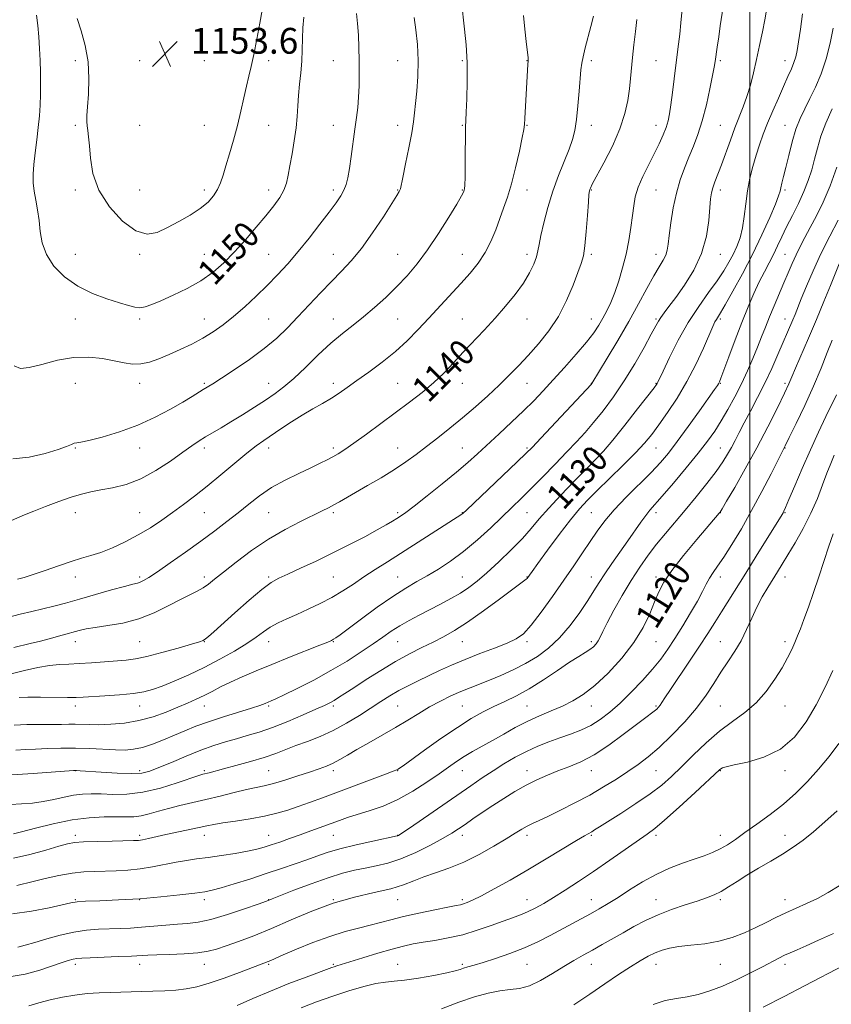
# Model space of a CAD drawing. Extents: x 2134800 to 2137700, y 317300 to 320200.
# Drawn here: x 2135274 to 2135525, y 319101 to 319406 of the extents above; entities that cross this region are included whole.
import ezdxf
from ezdxf.enums import TextEntityAlignment as Align

# ---------------------------------------------------------------- set-up
doc = ezdxf.new("R2010")
doc.units = 0
doc.header["$MEASUREMENT"] = 0
for name, color, linetype, lineweight in [('DTM SPOT ELEVATION', 2, 'Continuous', 13), ('GRID LINE', 7, 'Continuous', 0), ('INDEX CONTOUR', 41, 'Continuous', 13), ('INDEX CONTOUR LABEL', 244, 'Continuous', 0), ('INTERMEDIATE CONTOUR', 44, 'Continuous', 0), ('SPOT ELEVATION', 7, 'Continuous', 0)]:
    doc.layers.add(name, color=color, linetype=linetype, lineweight=lineweight)
doc.styles.add('Style-ITALICS', font='ITALICS.shx')

# ---------------------------------------------------------------- blocks, each defined once
blk = doc.blocks.new('SPOT')
at = {"layer": 'SPOT ELEVATION'}
for p, q in [((-3.91, -3.91), (3.82, 3.81)), ((-1.65, 3.77), (1.72, -3.93))]:
    blk.add_line(p, q, dxfattribs=at)

msp = doc.modelspace()

# ---------------------------------------------------------------- linework, layer by layer
at = {"layer": 'DTM SPOT ELEVATION'}
for p in [(2135290.88, 319393.38, 1151.48), (2135310.88, 319393.38, 1153.52), (2135330.88, 319393.38, 1153.69), (2135350.88, 319393.38, 1151.45), (2135370.88, 319393.38, 1148.69), (2135390.88, 319393.38, 1146.97), (2135410.88, 319393.38, 1144.21), (2135430.88, 319393.38, 1142.04), (2135450.88, 319393.38, 1139.63), (2135470.88, 319393.38, 1137.04), (2135490.88, 319393.38, 1133.73), (2135510.88, 319393.38, 1130.64), (2135290.88, 319373.38, 1151.67), (2135310.88, 319373.38, 1153.53), (2135330.88, 319373.38, 1153.07), (2135350.88, 319373.38, 1151.05), (2135370.88, 319373.38, 1148.7), (2135390.88, 319373.38, 1146.63), (2135410.88, 319373.38, 1144.11), (2135430.88, 319373.38, 1141.92), (2135450.88, 319373.38, 1139.42), (2135470.88, 319373.38, 1136.66), (2135490.88, 319373.38, 1132.98), (2135510.88, 319373.38, 1128.78), (2135290.88, 319353.38, 1151.63), (2135310.88, 319353.38, 1153.13), (2135330.88, 319353.38, 1152.43), (2135350.88, 319353.38, 1150.59), (2135370.88, 319353.38, 1148.44), (2135390.88, 319353.38, 1146.08), (2135410.88, 319353.38, 1144.09), (2135430.88, 319353.38, 1141.32), (2135450.88, 319353.38, 1137.9), (2135470.88, 319353.38, 1135.07), (2135490.88, 319353.38, 1131.51), (2135510.88, 319353.38, 1127.71), (2135290.88, 319333.38, 1151.01), (2135310.88, 319333.38, 1151.72), (2135330.88, 319333.38, 1150.9), (2135350.88, 319333.38, 1148.91), (2135370.88, 319333.38, 1146.8), (2135390.88, 319333.38, 1144.83), (2135410.88, 319333.38, 1142.96), (2135430.88, 319333.38, 1140.48), (2135450.88, 319333.38, 1137.73), (2135470.88, 319333.38, 1134.59), (2135490.88, 319333.38, 1131.31), (2135510.88, 319333.38, 1124.91), (2135290.88, 319313.38, 1149.16), (2135310.88, 319313.38, 1149.71), (2135330.88, 319313.38, 1148.78), (2135350.88, 319313.38, 1146.98), (2135370.88, 319313.38, 1144.69), (2135390.88, 319313.38, 1143.17), (2135410.88, 319313.38, 1140.7), (2135430.88, 319313.38, 1139.33), (2135450.88, 319313.38, 1136.81), (2135470.88, 319313.38, 1132.23), (2135490.88, 319313.38, 1127.71), (2135510.88, 319313.38, 1122.7), (2135290.88, 319293.38, 1146.95), (2135310.88, 319293.38, 1147.4), (2135330.88, 319293.38, 1146.22), (2135350.88, 319293.38, 1144.75), (2135370.88, 319293.38, 1142.48), (2135390.88, 319293.38, 1140.87), (2135410.88, 319293.38, 1139.37), (2135430.88, 319293.38, 1137.11), (2135450.88, 319293.38, 1134.03), (2135470.88, 319293.38, 1130.09), (2135490.88, 319293.38, 1125.9), (2135510.88, 319293.38, 1120.33), (2135290.88, 319273.38, 1145.9), (2135310.88, 319273.38, 1145.32), (2135330.88, 319273.38, 1143.56), (2135350.88, 319273.38, 1141.46), (2135370.88, 319273.38, 1140.36), (2135390.88, 319273.38, 1138.8), (2135410.88, 319273.38, 1136.87), (2135430.88, 319273.38, 1134.24), (2135450.88, 319273.38, 1130.95), (2135470.88, 319273.38, 1127.15), (2135490.88, 319273.38, 1122.84), (2135510.88, 319273.38, 1117.94), (2135290.88, 319253.38, 1143.3), (2135310.88, 319253.38, 1142.95), (2135330.88, 319253.38, 1141.11), (2135350.88, 319253.38, 1139.04), (2135370.88, 319253.38, 1137.71), (2135390.88, 319253.38, 1136.29), (2135410.88, 319253.38, 1134.08), (2135430.88, 319253.38, 1131.05), (2135450.88, 319253.38, 1126.97), (2135470.88, 319253.38, 1123.53), (2135490.88, 319253.38, 1119.97), (2135510.88, 319253.38, 1115.89), (2135290.88, 319233.38, 1141.5), (2135310.88, 319233.38, 1140.3), (2135330.88, 319233.38, 1138.43), (2135350.88, 319233.38, 1136.24), (2135370.88, 319233.38, 1135.01), (2135390.88, 319233.38, 1132.83), (2135410.88, 319233.38, 1130.92), (2135430.88, 319233.38, 1128.07), (2135450.88, 319233.38, 1124.69), (2135470.88, 319233.38, 1120.4), (2135490.88, 319233.38, 1117.48), (2135510.88, 319233.38, 1113.32), (2135290.88, 319213.38, 1137.36), (2135310.88, 319213.38, 1137.02), (2135330.88, 319213.38, 1135.95), (2135350.88, 319213.38, 1133.31), (2135370.88, 319213.38, 1131.91), (2135390.88, 319213.38, 1129.1), (2135410.88, 319213.38, 1127.17), (2135430.88, 319213.38, 1125.69), (2135450.88, 319213.38, 1122.36), (2135470.88, 319213.38, 1119.17), (2135490.88, 319213.38, 1114.83), (2135510.88, 319213.38, 1112.42), (2135290.88, 319193.38, 1133.51), (2135310.88, 319193.38, 1133.28), (2135330.88, 319193.38, 1131.26), (2135350.88, 319193.38, 1129.77), (2135370.88, 319193.38, 1127.68), (2135390.88, 319193.38, 1124.99), (2135410.88, 319193.38, 1122.97), (2135430.88, 319193.38, 1120.96), (2135450.88, 319193.38, 1119.3), (2135470.88, 319193.38, 1116.19), (2135490.88, 319193.38, 1113.04), (2135510.88, 319193.38, 1111.24), (2135290.88, 319173.38, 1127.98), (2135310.88, 319173.38, 1128.42), (2135330.88, 319173.38, 1126.25), (2135350.88, 319173.38, 1124.97), (2135370.88, 319173.38, 1123.58), (2135390.88, 319173.38, 1121.94), (2135410.88, 319173.38, 1119.2), (2135430.88, 319173.38, 1116.61), (2135450.88, 319173.38, 1115.32), (2135470.88, 319173.38, 1113.11), (2135490.88, 319173.38, 1109.91), (2135510.88, 319173.38, 1109.62), (2135290.88, 319153.38, 1122.44), (2135310.88, 319153.38, 1122.36), (2135330.88, 319153.38, 1121.35), (2135350.88, 319153.38, 1120.79), (2135370.88, 319153.38, 1119.14), (2135390.88, 319153.38, 1118.05), (2135410.88, 319153.38, 1115.49), (2135430.88, 319153.38, 1113.56), (2135450.88, 319153.38, 1111.83), (2135470.88, 319153.38, 1109.65), (2135490.88, 319153.38, 1108.69), (2135510.88, 319153.38, 1106.54), (2135290.88, 319133.38, 1118.12), (2135310.88, 319133.38, 1118), (2135330.88, 319133.38, 1117.54), (2135350.88, 319133.38, 1116.04), (2135370.88, 319133.38, 1114), (2135390.88, 319133.38, 1113.18), (2135410.88, 319133.38, 1112.3), (2135430.88, 319133.38, 1110.75), (2135450.88, 319133.38, 1108.73), (2135470.88, 319133.38, 1106.76), (2135490.88, 319133.38, 1105.69), (2135510.88, 319133.38, 1104.6), (2135290.88, 319113.38, 1113.57), (2135310.88, 319113.38, 1113.4), (2135330.88, 319113.38, 1113.29), (2135350.88, 319113.38, 1111.81), (2135370.88, 319113.38, 1110.19), (2135390.88, 319113.38, 1108.83), (2135410.88, 319113.38, 1108.27), (2135430.88, 319113.38, 1107.11), (2135450.88, 319113.38, 1105.28), (2135470.88, 319113.38, 1103.33), (2135490.88, 319113.38, 1103.2), (2135510.88, 319113.38, 1101.55)]:
    msp.add_point(p, dxfattribs=at)
at = {"layer": 'GRID LINE', "flags": 128}
msp.add_lwpolyline([(2135500, 317500), (2135500, 320000)], dxfattribs=at)
at = {"layer": 'INDEX CONTOUR', "flags": 128}
for points, elevation in [([(2135272.522, 319179.758), (2135275.515, 319179.981), (2135278.581, 319180.078), (2135282.257, 319180.214), (2135286.457, 319180.348), (2135290.937, 319180.377), (2135295.447, 319180.238), (2135303.408, 319179.82), (2135306.397, 319179.782), (2135309.007, 319180.007), (2135311.699, 319180.604), (2135314.818, 319181.633), (2135318.217, 319182.953), (2135321.631, 319184.377), (2135324.903, 319185.757), (2135328.305, 319187.123), (2135332.22, 319188.548), (2135336.829, 319190.062), (2135345.489, 319192.758), (2135348.133, 319193.626), (2135349.719, 319194.202), (2135350.724, 319194.605), (2135351.647, 319194.99), (2135353.083, 319195.637), (2135355.646, 319196.858), (2135359.729, 319198.864), (2135364.817, 319201.469), (2135370.171, 319204.384), (2135375.157, 319207.344), (2135379.562, 319210.163), (2135383.276, 319212.678), (2135386.276, 319214.782), (2135388.873, 319216.583), (2135391.461, 319218.246), (2135394.35, 319219.907), (2135397.506, 319221.591), (2135404.128, 319225.01), (2135407.331, 319226.725), (2135410.271, 319228.424), (2135412.895, 319230.144), (2135415.512, 319232.14), (2135418.517, 319234.721), (2135422.149, 319238.059), (2135425.994, 319241.773), (2135429.481, 319245.349), (2135432.241, 319248.441), (2135434.738, 319251.398), (2135437.645, 319254.743), (2135441.397, 319258.795), (2135445.502, 319263.065), (2135449.238, 319266.864), (2135452.122, 319269.771), (2135454.646, 319272.446), (2135457.547, 319275.816), (2135461.284, 319280.448), (2135465.222, 319285.469), (2135470.303, 319292.046), (2135471.071, 319293.067), (2135471.292, 319293.405), (2135471.468, 319293.753), (2135473.1, 319297.218), (2135475.113, 319301.424), (2135477.815, 319306.758), (2135480.918, 319312.293), (2135484.138, 319317.265), (2135487.211, 319321.552), (2135489.874, 319325.195), (2135491.941, 319328.259), (2135493.527, 319330.92), (2135494.822, 319333.38), (2135495.975, 319335.84), (2135496.967, 319338.501), (2135497.739, 319341.565), (2135498.272, 319345.157), (2135498.709, 319349.091), (2135499.235, 319353.104), (2135499.987, 319356.972), (2135500.92, 319360.64), (2135501.944, 319364.088), (2135503.002, 319367.342), (2135504.16, 319370.594), (2135505.517, 319374.077), (2135507.123, 319377.921), (2135508.832, 319381.843), (2135510.449, 319385.459), (2135511.811, 319388.466), (2135512.886, 319390.899), (2135513.676, 319392.88), (2135514.207, 319394.6), (2135514.62, 319396.552), (2135515.08, 319399.299), (2135515.696, 319403.224), (2135516.343, 319407.977)], 1130), ([(2135278.895, 319407.489), (2135279.32, 319404.274), (2135279.652, 319400.813), (2135279.873, 319397.18), (2135280.02, 319393.502), (2135280.12, 319389.887), (2135280.165, 319386.372), (2135280.139, 319382.974), (2135280.023, 319379.676), (2135279.798, 319376.33), (2135279.439, 319372.745), (2135278.953, 319368.831), (2135278.438, 319364.872), (2135278.029, 319361.246), (2135277.832, 319358.215), (2135277.872, 319355.567), (2135278.151, 319352.98), (2135278.645, 319350.186), (2135279.22, 319347.154), (2135279.715, 319343.915), (2135280.073, 319340.501), (2135280.663, 319336.965), (2135281.954, 319333.361), (2135284.307, 319329.773), (2135287.622, 319326.411), (2135291.688, 319323.511), (2135296.231, 319321.251), (2135300.722, 319319.571), (2135304.572, 319318.349), (2135307.36, 319317.489), (2135309.345, 319316.986), (2135310.949, 319316.86), (2135312.587, 319317.133), (2135314.638, 319317.843), (2135317.463, 319319.028), (2135321.265, 319320.707), (2135325.601, 319322.798), (2135329.867, 319325.199), (2135333.607, 319327.839), (2135336.967, 319330.783), (2135340.243, 319334.128), (2135343.637, 319337.89), (2135346.97, 319341.765), (2135349.969, 319345.364), (2135352.41, 319348.399), (2135354.271, 319350.964), (2135355.579, 319353.25), (2135356.398, 319355.469), (2135356.938, 319357.908), (2135357.446, 319360.876), (2135358.1, 319364.55), (2135358.796, 319368.601), (2135359.361, 319372.57), (2135359.679, 319376.12), (2135359.855, 319379.391), (2135360.053, 319382.646), (2135360.385, 319386.083), (2135360.774, 319389.656), (2135361.094, 319393.256), (2135361.259, 319396.791), (2135361.346, 319400.245), (2135361.472, 319403.618), (2135361.72, 319406.93)], 1150), ([(2135269.499, 319220.732), (2135273.794, 319221.885), (2135277.477, 319222.741), (2135280.858, 319223.5), (2135284.243, 319224.336), (2135287.927, 319225.33), (2135292.201, 319226.537), (2135302.116, 319229.372), (2135306.186, 319230.507), (2135308.741, 319231.173), (2135310.159, 319231.529), (2135311.075, 319231.82), (2135312.091, 319232.301), (2135313.697, 319233.267), (2135316.352, 319235.028), (2135320.319, 319237.752), (2135325.066, 319241.082), (2135329.869, 319244.524), (2135334.146, 319247.686), (2135337.921, 319250.58), (2135341.363, 319253.322), (2135344.657, 319255.999), (2135348.04, 319258.602), (2135351.758, 319261.093), (2135355.933, 319263.429), (2135360.161, 319265.522), (2135363.91, 319267.28), (2135366.79, 319268.647), (2135368.964, 319269.726), (2135370.74, 319270.661), (2135372.443, 319271.622), (2135374.484, 319272.913), (2135377.29, 319274.86), (2135381.132, 319277.663), (2135394.54, 319287.625), (2135398.432, 319290.611), (2135401.947, 319293.558), (2135405.133, 319296.597), (2135408.15, 319299.754), (2135411.183, 319303.028), (2135417.682, 319309.933), (2135421.026, 319313.568), (2135424.298, 319317.299), (2135427.306, 319320.992), (2135429.831, 319324.481), (2135431.713, 319327.623), (2135433.007, 319330.349), (2135433.827, 319332.609), (2135434.31, 319334.469), (2135434.69, 319336.452), (2135435.229, 319339.194), (2135436.133, 319343.133), (2135437.397, 319347.913), (2135438.962, 319352.983), (2135440.736, 319357.846), (2135443.99, 319365.976), (2135445.03, 319368.991), (2135445.72, 319371.823), (2135446.231, 319375.157), (2135446.699, 319379.413), (2135447.117, 319383.956), (2135447.659, 319390.604), (2135447.892, 319392.597), (2135448.294, 319394.655), (2135448.971, 319397.374), (2135450.715, 319403.968), (2135451.499, 319407.236)], 1140), ([(2135272.826, 319137.773), (2135277.835, 319139.073), (2135281.584, 319139.961), (2135285.799, 319140.851), (2135289.93, 319141.566), (2135293.569, 319141.987), (2135296.869, 319142.181), (2135303.574, 319142.372), (2135307.223, 319142.575), (2135311.016, 319142.964), (2135314.876, 319143.587), (2135322.174, 319145.021), (2135325.359, 319145.564), (2135328.519, 319146.02), (2135332.06, 319146.502), (2135336.212, 319147.093), (2135340.509, 319147.75), (2135344.306, 319148.403), (2135347.161, 319149.007), (2135349.429, 319149.626), (2135351.666, 319150.352), (2135354.31, 319151.254), (2135357.335, 319152.309), (2135360.597, 319153.471), (2135363.946, 319154.688), (2135372.764, 319157.941), (2135375.331, 319158.836), (2135378.309, 319159.792), (2135382.025, 319160.934), (2135386.323, 319162.422), (2135390.931, 319164.421), (2135395.564, 319166.996), (2135399.911, 319169.81), (2135403.654, 319172.425), (2135406.596, 319174.514), (2135409.043, 319176.205), (2135411.422, 319177.725), (2135414.082, 319179.28), (2135420.274, 319182.746), (2135423.701, 319184.705), (2135427.287, 319186.708), (2135430.99, 319188.619), (2135434.749, 319190.336), (2135438.44, 319191.904), (2135441.924, 319193.407), (2135445.142, 319194.98), (2135448.364, 319196.967), (2135451.94, 319199.764), (2135456.067, 319203.621), (2135460.31, 319208.21), (2135464.077, 319213.059), (2135466.922, 319217.74), (2135468.965, 319222.02), (2135470.469, 319225.71), (2135471.753, 319228.773), (2135473.34, 319231.766), (2135475.807, 319235.397), (2135479.466, 319240.073), (2135483.554, 319245.008), (2135490.535, 319253.182), (2135490.786, 319253.512), (2135491.381, 319254.479), (2135492.784, 319256.853), (2135495.298, 319261.154), (2135498.587, 319266.914), (2135502.166, 319273.415), (2135505.578, 319279.947), (2135508.522, 319285.833), (2135510.735, 319290.404), (2135512.096, 319293.312), (2135513.051, 319295.478), (2135514.192, 319298.147), (2135518.202, 319307.463), (2135520.617, 319313.166), (2135522.93, 319318.757), (2135524.965, 319323.767), (2135527.652, 319330.443)], 1120), ([(2135341.088, 319100.552), (2135345.922, 319102.729), (2135351.396, 319105.078), (2135357.137, 319107.378), (2135362.469, 319109.411), (2135370.388, 319112.348), (2135371.118, 319112.6), (2135371.971, 319112.87), (2135380.057, 319115.373), (2135384.717, 319116.795), (2135389.136, 319118.09), (2135392.651, 319119.019), (2135395.633, 319119.668), (2135398.709, 319120.204), (2135402.368, 319120.783), (2135406.536, 319121.529), (2135410.996, 319122.553), (2135415.516, 319123.907), (2135419.795, 319125.395), (2135423.514, 319126.759), (2135426.466, 319127.819), (2135428.883, 319128.704), (2135431.11, 319129.625), (2135433.455, 319130.766), (2135436.092, 319132.221), (2135439.164, 319134.059), (2135442.777, 319136.335), (2135446.928, 319139.046), (2135451.582, 319142.176), (2135456.601, 319145.627), (2135468.169, 319153.67), (2135470.527, 319155.456), (2135473.584, 319158.062), (2135478.044, 319162.076), (2135483.006, 319166.627), (2135490.615, 319173.666), (2135491.012, 319173.989), (2135491.477, 319174.24), (2135492.641, 319174.603), (2135495.116, 319175.16), (2135499.25, 319176.046), (2135504.346, 319177.566), (2135509.446, 319180.066), (2135513.787, 319183.78), (2135517.404, 319188.47), (2135520.526, 319193.781), (2135523.321, 319199.308), (2135525.694, 319204.442)], 1110), ([(2135504.153, 319100.076), (2135510.678, 319103.38), (2135516.974, 319106.655), (2135529.201, 319113.102)], 1100)]:
    msp.add_lwpolyline(points, dxfattribs=dict(at, elevation=elevation))
at = {"layer": 'INTERMEDIATE CONTOUR', "flags": 128}
for points, elevation in [([(2135270.679, 319203.271), (2135275.148, 319204.411), (2135279.298, 319205.327), (2135282.944, 319205.956), (2135286.017, 319206.277), (2135288.9, 319206.419), (2135292.094, 319206.551), (2135295.917, 319206.797), (2135299.97, 319207.115), (2135306.674, 319207.674), (2135309.544, 319208.052), (2135313.089, 319208.775), (2135317.778, 319209.964), (2135322.777, 319211.344), (2135326.924, 319212.538), (2135329.376, 319213.281), (2135330.581, 319213.748), (2135331.298, 319214.224), (2135332.234, 319215.002), (2135333.841, 319216.416), (2135340.415, 319222.303), (2135344.819, 319226.188), (2135348.771, 319229.529), (2135351.631, 319231.667), (2135354.006, 319233.033), (2135356.815, 319234.329), (2135360.747, 319236.111), (2135365.558, 319238.344), (2135370.775, 319240.847), (2135375.938, 319243.432), (2135380.648, 319245.881), (2135384.526, 319247.969), (2135387.307, 319249.533), (2135389.208, 319250.661), (2135390.562, 319251.507), (2135391.752, 319252.279), (2135393.346, 319253.411), (2135395.964, 319255.395), (2135399.958, 319258.518), (2135404.648, 319262.258), (2135409.087, 319265.889), (2135412.596, 319268.888), (2135415.558, 319271.552), (2135422.253, 319277.738), (2135426.155, 319281.37), (2135429.851, 319284.89), (2135433.012, 319288.039), (2135435.923, 319291.092), (2135439.019, 319294.453), (2135442.571, 319298.371), (2135446.193, 319302.456), (2135449.337, 319306.162), (2135451.603, 319309.092), (2135453.192, 319311.459), (2135454.455, 319313.625), (2135455.681, 319315.918), (2135456.923, 319318.521), (2135458.171, 319321.578), (2135459.404, 319325.18), (2135460.573, 319329.194), (2135461.61, 319333.431), (2135462.467, 319337.694), (2135463.137, 319341.757), (2135463.626, 319345.385), (2135463.988, 319348.45), (2135464.462, 319351.244), (2135465.333, 319354.164), (2135466.784, 319357.491), (2135468.58, 319361.04), (2135470.382, 319364.512), (2135471.913, 319367.654), (2135473.12, 319370.404), (2135474.022, 319372.747), (2135474.647, 319374.762), (2135475.105, 319376.903), (2135475.529, 319379.717), (2135476.016, 319383.543), (2135477.045, 319392.022), (2135477.876, 319398.491), (2135478.248, 319401.613), (2135478.626, 319405.189), (2135480.349, 319423.024)], 1136), ([(2135412.079, 319377.422), (2135412.256, 319381.617), (2135412.391, 319387.011), (2135412.347, 319392.816), (2135412.041, 319398.33), (2135411.581, 319403.181), (2135410.58, 319411.66)], 1144), ([(2135271.941, 319298.798), (2135273.918, 319298.019), (2135276.655, 319298.28), (2135280.594, 319299.303), (2135285.356, 319300.56), (2135290.354, 319301.462), (2135295.079, 319301.572), (2135299.334, 319301.093), (2135303.001, 319300.375), (2135306.032, 319299.741), (2135308.661, 319299.376), (2135311.193, 319299.429), (2135313.887, 319300.005), (2135316.818, 319301.025), (2135320.01, 319302.361), (2135323.456, 319303.903), (2135326.998, 319305.604), (2135330.44, 319307.433), (2135333.655, 319309.389), (2135336.774, 319311.575), (2135339.992, 319314.126), (2135343.439, 319317.117), (2135346.985, 319320.398), (2135350.429, 319323.76), (2135353.638, 319327.068), (2135356.749, 319330.487), (2135359.964, 319334.248), (2135363.386, 319338.458), (2135366.728, 319342.711), (2135369.606, 319346.469), (2135371.729, 319349.342), (2135373.191, 319351.509), (2135374.176, 319353.296), (2135374.863, 319355.039), (2135375.386, 319357.126), (2135375.87, 319359.955), (2135376.41, 319363.752), (2135377.548, 319372.206), (2135378.049, 319375.753), (2135378.457, 319378.919), (2135378.739, 319382.108), (2135378.879, 319385.633), (2135378.907, 319389.452), (2135378.867, 319393.439), (2135378.79, 319397.457), (2135378.652, 319401.333), (2135378.418, 319404.888), (2135378.075, 319408.032)], 1148), ([(2135271.977, 319187.453), (2135275.891, 319187.648), (2135279.981, 319187.692), (2135283.69, 319187.69), (2135286.608, 319187.726), (2135288.907, 319187.775), (2135290.905, 319187.786), (2135295.238, 319187.655), (2135298.169, 319187.636), (2135301.895, 319187.753), (2135306.172, 319188.125), (2135310.648, 319188.879), (2135315.003, 319190.083), (2135319.056, 319191.548), (2135322.662, 319193.028), (2135325.731, 319194.333), (2135328.399, 319195.516), (2135330.861, 319196.687), (2135333.316, 319197.944), (2135335.967, 319199.315), (2135339.026, 319200.819), (2135342.67, 319202.47), (2135346.947, 319204.294), (2135351.869, 319206.315), (2135357.305, 319208.504), (2135366.69, 319212.243), (2135369.166, 319213.242), (2135370.377, 319213.764), (2135370.992, 319214.093), (2135371.665, 319214.534), (2135372.983, 319215.486), (2135379.588, 319220.414), (2135384.503, 319224.021), (2135389.321, 319227.406), (2135393.331, 319229.976), (2135396.746, 319231.958), (2135400.007, 319233.777), (2135403.485, 319235.815), (2135407.246, 319238.264), (2135411.283, 319241.27), (2135415.53, 319244.872), (2135419.68, 319248.675), (2135426.377, 319255.059), (2135429.107, 319257.706), (2135432.104, 319260.684), (2135435.737, 319264.372), (2135439.645, 319268.392), (2135443.291, 319272.176), (2135446.292, 319275.335), (2135448.901, 319278.195), (2135451.534, 319281.259), (2135454.505, 319284.935), (2135457.744, 319289.256), (2135461.083, 319294.158), (2135464.333, 319299.464), (2135467.216, 319304.534), (2135469.434, 319308.614), (2135470.809, 319311.189), (2135471.651, 319312.707), (2135472.392, 319313.855), (2135473.414, 319315.249), (2135474.907, 319317.225), (2135477.015, 319320.047), (2135479.754, 319323.885), (2135482.635, 319328.532), (2135485.045, 319333.683), (2135486.529, 319338.992), (2135487.267, 319343.931), (2135487.826, 319350.607), (2135488.095, 319352.407), (2135488.514, 319353.961), (2135489.171, 319355.815), (2135491.199, 319361.158), (2135493.956, 319368.732), (2135495.387, 319372.554), (2135497.97, 319379.094), (2135499.108, 319382.297), (2135500.153, 319385.806), (2135501.134, 319389.646), (2135502.085, 319393.787), (2135503.024, 319398.139), (2135503.896, 319402.37), (2135504.629, 319406.091), (2135505.164, 319409.074)], 1132), ([(2135272.965, 319232.743), (2135275.019, 319233.262), (2135277.885, 319234.134), (2135281.615, 319235.429), (2135285.729, 319236.903), (2135289.614, 319238.234), (2135292.842, 319239.203), (2135295.737, 319240.03), (2135298.811, 319241.042), (2135302.434, 319242.489), (2135306.413, 319244.322), (2135310.417, 319246.417), (2135314.181, 319248.662), (2135317.715, 319251.002), (2135321.097, 319253.396), (2135324.431, 319255.84), (2135327.907, 319258.494), (2135331.744, 319261.557), (2135336.028, 319265.102), (2135340.337, 319268.702), (2135344.118, 319271.805), (2135347.005, 319274.032), (2135349.375, 319275.709), (2135354.671, 319279.282), (2135357.914, 319281.438), (2135361.272, 319283.565), (2135364.527, 319285.474), (2135367.565, 319287.191), (2135370.305, 319288.793), (2135372.747, 319290.376), (2135375.233, 319292.13), (2135378.188, 319294.264), (2135381.892, 319296.919), (2135386.025, 319299.981), (2135390.119, 319303.264), (2135393.819, 319306.623), (2135397.22, 319310.057), (2135400.529, 319313.602), (2135410.416, 319324.383), (2135413.3, 319327.588), (2135415.838, 319330.688), (2135417.993, 319333.915), (2135419.754, 319337.42), (2135421.213, 319341.036), (2135422.49, 319344.518), (2135423.691, 319347.751), (2135424.878, 319351.136), (2135426.102, 319355.208), (2135427.374, 319360.228), (2135428.551, 319365.375), (2135429.448, 319369.555), (2135429.944, 319372.051), (2135430.157, 319373.642), (2135430.27, 319375.479), (2135431.178, 319392.346), (2135431.242, 319393.246), (2135431.268, 319393.792), (2135431.245, 319394.323), (2135431.152, 319395.18), (2135430.974, 319396.726), (2135430.689, 319399.33), (2135430.286, 319403.141), (2135429.796, 319407.424)], 1142), ([(2135273.513, 319196.04), (2135276.176, 319196.147), (2135280.118, 319196.143), (2135288.503, 319196.033), (2135291.195, 319196.045), (2135293.365, 319196.134), (2135300.047, 319196.568), (2135304.65, 319196.906), (2135308.911, 319197.311), (2135312.152, 319197.797), (2135314.858, 319198.496), (2135317.809, 319199.565), (2135321.598, 319201.117), (2135326.076, 319203.097), (2135330.908, 319205.402), (2135335.755, 319207.914), (2135340.258, 319210.443), (2135344.062, 319212.779), (2135346.942, 319214.764), (2135349.221, 319216.433), (2135351.362, 319217.873), (2135353.752, 319219.174), (2135356.496, 319220.45), (2135359.625, 319221.824), (2135363.128, 319223.39), (2135366.813, 319225.144), (2135370.444, 319227.056), (2135373.849, 319229.094), (2135377.114, 319231.227), (2135380.391, 319233.421), (2135383.846, 319235.679), (2135387.705, 319238.147), (2135410.755, 319252.829), (2135411.135, 319253.14), (2135412.163, 319254.098), (2135427.878, 319269.043), (2135430.582, 319271.651), (2135432.585, 319273.677), (2135435.186, 319276.43), (2135450.869, 319293.201), (2135451.037, 319293.403), (2135455.747, 319301.195), (2135459.036, 319306.712), (2135462.449, 319312.602), (2135465.494, 319318.088), (2135468.074, 319322.857), (2135470.191, 319326.713), (2135471.855, 319329.546), (2135473.087, 319331.594), (2135473.917, 319333.185), (2135474.401, 319334.675), (2135474.709, 319336.536), (2135475.036, 319339.267), (2135475.547, 319343.174), (2135476.278, 319347.775), (2135477.233, 319352.392), (2135478.402, 319356.497), (2135479.722, 319360.146), (2135481.117, 319363.539), (2135482.521, 319366.901), (2135483.905, 319370.538), (2135485.251, 319374.779), (2135486.523, 319379.746), (2135487.628, 319384.731), (2135488.456, 319388.818), (2135488.944, 319391.404), (2135489.227, 319393.13), (2135489.861, 319397.579), (2135490.335, 319400.815), (2135490.846, 319404.213), (2135491.758, 319410.083)], 1134), ([(2135291.539, 319406.479), (2135292.734, 319402.675), (2135293.976, 319398.117), (2135294.873, 319393.083), (2135295.15, 319387.894), (2135294.991, 319383.049), (2135294.699, 319379.092), (2135294.522, 319376.388), (2135294.493, 319374.602), (2135294.594, 319373.221), (2135294.798, 319371.758), (2135295.055, 319369.82), (2135295.307, 319367.033), (2135295.601, 319363.155), (2135296.397, 319358.445), (2135298.256, 319353.289), (2135301.515, 319348.133), (2135305.594, 319343.676), (2135309.683, 319340.676), (2135313.181, 319339.658), (2135316.303, 319340.212), (2135319.472, 319341.697), (2135322.968, 319343.553), (2135326.501, 319345.568), (2135329.64, 319347.615), (2135332.051, 319349.593), (2135333.796, 319351.53), (2135335.035, 319353.483), (2135335.937, 319355.534), (2135336.712, 319357.911), (2135337.579, 319360.868), (2135338.694, 319364.57), (2135339.951, 319368.81), (2135341.183, 319373.287), (2135342.255, 319377.716), (2135343.171, 319381.866), (2135343.967, 319385.52), (2135344.69, 319388.609), (2135345.417, 319391.659), (2135346.236, 319395.345), (2135347.188, 319400.046), (2135348.133, 319404.987), (2135348.887, 319409.094)], 1152), ([(2135271.874, 319211.56), (2135276.942, 319212.773), (2135280.126, 319213.561), (2135283.53, 319214.453), (2135286.849, 319215.359), (2135292.066, 319216.804), (2135294.298, 319217.32), (2135297.116, 319217.794), (2135300.996, 319218.331), (2135305.648, 319219.128), (2135310.589, 319220.406), (2135315.379, 319222.276), (2135319.751, 319224.417), (2135323.48, 319226.398), (2135326.415, 319227.902), (2135328.691, 319229.044), (2135330.518, 319230.052), (2135332.157, 319231.166), (2135334.084, 319232.679), (2135336.831, 319234.897), (2135340.762, 319237.988), (2135345.576, 319241.563), (2135350.808, 319245.094), (2135356.002, 319248.141), (2135360.746, 319250.613), (2135367.422, 319253.856), (2135369.405, 319254.853), (2135371.04, 319255.726), (2135372.759, 319256.691), (2135381.517, 319261.713), (2135385.729, 319264.174), (2135389.815, 319266.684), (2135393.349, 319269.051), (2135396.536, 319271.375), (2135399.74, 319273.824), (2135403.245, 319276.537), (2135407.018, 319279.518), (2135410.949, 319282.74), (2135414.916, 319286.15), (2135418.755, 319289.593), (2135422.296, 319292.89), (2135425.436, 319295.932), (2135428.362, 319298.903), (2135431.327, 319302.059), (2135434.503, 319305.616), (2135437.712, 319309.64), (2135440.688, 319314.154), (2135443.208, 319319.069), (2135445.224, 319323.838), (2135446.729, 319327.796), (2135447.744, 319330.574), (2135448.406, 319332.956), (2135448.879, 319336.022), (2135449.295, 319340.457), (2135449.658, 319345.383), (2135449.938, 319349.53), (2135450.121, 319351.955), (2135450.245, 319353.034), (2135450.361, 319353.47), (2135450.57, 319353.953), (2135451.167, 319355.118), (2135454.736, 319361.74), (2135457.373, 319366.926), (2135459.729, 319372.255), (2135461.284, 319377), (2135462.163, 319381.103), (2135462.648, 319384.669), (2135462.988, 319387.849), (2135463.622, 319394.397), (2135464.04, 319398.355), (2135464.518, 319402.455), (2135465.01, 319406.164)], 1138), ([(2135391.552, 319353.302), (2135391.673, 319353.741), (2135392.389, 319357.255), (2135393.27, 319361.409), (2135394.313, 319366.407), (2135395.216, 319371.05), (2135395.762, 319374.484), (2135396.073, 319377.238), (2135396.357, 319380.184), (2135396.75, 319383.993), (2135397.114, 319388.527), (2135397.239, 319393.443), (2135396.988, 319398.391), (2135396.503, 319402.985), (2135395.994, 319406.826)], 1146), ([(2135271.2, 319172.091), (2135277.869, 319172.544), (2135290.325, 319173.413), (2135290.816, 319173.428), (2135291.276, 319173.413), (2135292.382, 319173.338), (2135298.957, 319172.869), (2135303.877, 319172.585), (2135308.343, 319172.456), (2135311.494, 319172.627), (2135313.972, 319173.212), (2135316.794, 319174.313), (2135320.694, 319175.96), (2135325.274, 319177.873), (2135329.849, 319179.695), (2135333.891, 319181.151), (2135337.476, 319182.299), (2135340.842, 319183.277), (2135344.224, 319184.232), (2135347.868, 319185.341), (2135352.027, 319186.787), (2135356.779, 319188.659), (2135361.529, 319190.661), (2135365.505, 319192.403), (2135368.162, 319193.605), (2135369.845, 319194.426), (2135371.121, 319195.14), (2135372.522, 319196.008), (2135374.436, 319197.251), (2135377.218, 319199.078), (2135381.069, 319201.59), (2135385.582, 319204.455), (2135390.198, 319207.229), (2135394.46, 319209.569), (2135398.316, 319211.52), (2135401.813, 319213.226), (2135405.069, 319214.869), (2135408.482, 319216.799), (2135412.521, 319219.405), (2135417.41, 319222.872), (2135422.403, 319226.567), (2135426.51, 319229.649), (2135429.001, 319231.5), (2135430.69, 319232.73), (2135430.964, 319232.973), (2135431.172, 319233.215), (2135431.68, 319233.946), (2135432.502, 319235.095), (2135434.289, 319237.562), (2135437.292, 319241.673), (2135440.925, 319246.577), (2135444.393, 319251.121), (2135447.153, 319254.496), (2135449.661, 319257.223), (2135452.626, 319260.164), (2135456.505, 319263.919), (2135460.75, 319268.052), (2135464.564, 319271.873), (2135467.386, 319274.913), (2135469.592, 319277.596), (2135471.797, 319280.568), (2135474.462, 319284.339), (2135477.447, 319288.858), (2135480.458, 319293.938), (2135483.227, 319299.306), (2135485.582, 319304.362), (2135488.511, 319311.003), (2135489.179, 319312.434), (2135489.619, 319313.242), (2135490.901, 319315.278), (2135492.39, 319317.787), (2135494.761, 319321.949), (2135497.718, 319327.354), (2135500.841, 319333.38), (2135503.743, 319339.406), (2135506.18, 319344.811), (2135507.942, 319348.973), (2135508.913, 319351.501), (2135509.347, 319352.928), (2135509.594, 319354.015), (2135509.944, 319355.432), (2135510.466, 319357.47), (2135511.17, 319360.327), (2135512.059, 319364.067), (2135513.109, 319368.222), (2135514.288, 319372.182), (2135515.574, 319375.522), (2135516.99, 319378.522), (2135518.569, 319381.642), (2135520.31, 319385.253), (2135522.064, 319389.378), (2135523.645, 319393.946), (2135524.909, 319398.807), (2135525.858, 319403.475)], 1128), ([(2135270.856, 319162.938), (2135274.238, 319163.063), (2135277.603, 319163.345), (2135280.948, 319163.818), (2135284.252, 319164.481), (2135287.438, 319165.197), (2135290.404, 319165.79), (2135293.124, 319166.129), (2135295.852, 319166.232), (2135298.911, 319166.16), (2135302.571, 319166.016), (2135306.883, 319166.078), (2135311.84, 319166.666), (2135317.295, 319167.965), (2135322.531, 319169.59), (2135329.179, 319171.87), (2135330.473, 319172.269), (2135332.387, 319172.757), (2135336.818, 319173.925), (2135340.7, 319174.967), (2135345.171, 319176.213), (2135349.465, 319177.508), (2135353.024, 319178.732), (2135356.132, 319179.916), (2135359.281, 319181.13), (2135362.851, 319182.45), (2135366.781, 319183.986), (2135370.895, 319185.85), (2135375.017, 319188.093), (2135378.962, 319190.511), (2135385.639, 319194.853), (2135388.433, 319196.608), (2135391.172, 319198.201), (2135394.064, 319199.722), (2135397.141, 319201.232), (2135403.828, 319204.409), (2135407.562, 319206.113), (2135411.726, 319207.877), (2135416.329, 319209.668), (2135420.878, 319211.379), (2135424.754, 319212.886), (2135427.563, 319214.194), (2135429.81, 319215.829), (2135432.223, 319218.45), (2135435.333, 319222.477), (2135438.873, 319227.381), (2135442.379, 319232.396), (2135445.477, 319236.9), (2135448.163, 319240.857), (2135450.528, 319244.374), (2135452.709, 319247.592), (2135455.057, 319250.779), (2135457.973, 319254.236), (2135461.681, 319258.137), (2135469.376, 319265.812), (2135472.261, 319268.858), (2135474.764, 319271.812), (2135477.503, 319275.388), (2135480.879, 319280.005), (2135484.384, 319284.891), (2135489.061, 319291.481), (2135489.923, 319292.719), (2135490.295, 319293.297), (2135490.569, 319293.834), (2135491.03, 319294.992), (2135491.938, 319297.45), (2135493.46, 319301.621), (2135495.4, 319306.862), (2135497.466, 319312.267), (2135499.425, 319317.094), (2135501.24, 319321.263), (2135502.926, 319324.856), (2135504.498, 319327.971), (2135505.96, 319330.757), (2135507.312, 319333.38), (2135508.58, 319336.003), (2135509.892, 319338.789), (2135511.398, 319341.904), (2135513.181, 319345.437), (2135515.054, 319349.188), (2135516.759, 319352.881), (2135518.106, 319356.314), (2135519.159, 319359.584), (2135520.05, 319362.86), (2135520.925, 319366.295), (2135522, 319370.003), (2135523.504, 319374.08), (2135525.557, 319378.52)], 1126), ([(2135271.146, 319250.907), (2135275.122, 319252.628), (2135278.023, 319253.831), (2135281.734, 319255.285), (2135285.808, 319256.797), (2135289.654, 319258.125), (2135292.865, 319259.093), (2135295.758, 319259.791), (2135298.834, 319260.375), (2135302.482, 319261.03), (2135306.657, 319262.054), (2135311.202, 319263.776), (2135315.914, 319266.36), (2135320.398, 319269.337), (2135324.213, 319272.075), (2135327.068, 319274.101), (2135329.27, 319275.576), (2135331.279, 319276.818), (2135336.082, 319279.613), (2135339.143, 319281.436), (2135342.697, 319283.631), (2135346.414, 319285.991), (2135349.88, 319288.24), (2135352.828, 319290.225), (2135355.583, 319292.293), (2135358.619, 319294.913), (2135362.26, 319298.373), (2135366.244, 319302.236), (2135370.162, 319305.884), (2135373.705, 319308.869), (2135376.997, 319311.438), (2135380.266, 319314.006), (2135383.678, 319316.899), (2135387.15, 319320.07), (2135390.539, 319323.38), (2135393.752, 319326.765), (2135396.896, 319330.462), (2135400.131, 319334.781), (2135403.511, 319339.827), (2135406.669, 319344.873), (2135409.134, 319348.985), (2135410.577, 319351.483), (2135411.225, 319352.708), (2135411.451, 319353.253), (2135411.566, 319353.732), (2135411.646, 319354.834), (2135411.709, 319357.266), (2135411.767, 319361.394), (2135411.903, 319372.949), (2135411.963, 319374.859), (2135412.079, 319377.422)], 1144), ([(2135271.807, 319153.755), (2135274.28, 319154.401), (2135278.556, 319155.564), (2135284.086, 319156.939), (2135289.924, 319158.124), (2135295.267, 319158.813), (2135299.877, 319159.084), (2135303.656, 319159.112), (2135306.594, 319159.065), (2135309.011, 319159.1), (2135311.313, 319159.366), (2135313.838, 319159.965), (2135316.672, 319160.795), (2135319.835, 319161.706), (2135323.342, 319162.584), (2135331.392, 319164.436), (2135335.855, 319165.523), (2135340.201, 319166.602), (2135343.974, 319167.503), (2135349.461, 319168.674), (2135352.313, 319169.393), (2135355.908, 319170.464), (2135359.847, 319171.729), (2135363.518, 319172.948), (2135366.46, 319173.946), (2135368.813, 319174.822), (2135370.866, 319175.739), (2135372.911, 319176.846), (2135375.25, 319178.226), (2135378.185, 319179.944), (2135381.891, 319182.029), (2135386.04, 319184.341), (2135390.173, 319186.712), (2135393.94, 319188.99), (2135397.408, 319191.131), (2135400.748, 319193.115), (2135404.085, 319194.923), (2135407.354, 319196.53), (2135410.443, 319197.912), (2135413.306, 319199.08), (2135419.262, 319201.389), (2135422.821, 319202.854), (2135426.655, 319204.582), (2135430.502, 319206.545), (2135434.149, 319208.751), (2135437.618, 319211.352), (2135440.98, 319214.535), (2135444.258, 319218.364), (2135447.267, 319222.405), (2135449.774, 319226.098), (2135451.659, 319229.066), (2135453.253, 319231.65), (2135455.008, 319234.376), (2135457.239, 319237.617), (2135462.225, 319244.644), (2135466.206, 319250.383), (2135467.708, 319252.462), (2135469.001, 319254.065), (2135472.861, 319258.443), (2135476.282, 319262.447), (2135480.242, 319267.185), (2135483.958, 319271.743), (2135486.844, 319275.452), (2135489.1, 319278.613), (2135491.12, 319281.768), (2135493.214, 319285.338), (2135495.35, 319289.244), (2135497.407, 319293.289), (2135499.286, 319297.288), (2135500.955, 319301.108), (2135502.402, 319304.63), (2135503.643, 319307.801), (2135504.81, 319310.828), (2135506.066, 319313.987), (2135507.52, 319317.46), (2135510.57, 319324.556), (2135511.902, 319327.711), (2135513.125, 319330.573), (2135514.336, 319333.246), (2135515.629, 319335.848), (2135517.075, 319338.581), (2135518.742, 319341.666), (2135520.667, 319345.298), (2135522.753, 319349.588), (2135524.874, 319354.617), (2135526.945, 319360.414)], 1124), ([(2135271.557, 319270.061), (2135276.667, 319270.534), (2135281.556, 319271.63), (2135285.557, 319272.868), (2135288.187, 319273.848), (2135289.717, 319274.509), (2135290.605, 319274.872), (2135291.35, 319275.008), (2135292.615, 319275.173), (2135295.102, 319275.676), (2135299.27, 319276.754), (2135304.589, 319278.385), (2135310.288, 319280.48), (2135315.678, 319282.909), (2135320.427, 319285.391), (2135324.287, 319287.601), (2135327.104, 319289.296), (2135330.564, 319291.462), (2135333.556, 319293.291), (2135336.209, 319294.973), (2135340.182, 319297.574), (2135344.88, 319300.793), (2135349.472, 319304.187), (2135353.334, 319307.423), (2135356.676, 319310.614), (2135359.919, 319313.985), (2135366.92, 319321.442), (2135370.327, 319324.991), (2135373.447, 319328.155), (2135376.46, 319331.372), (2135379.628, 319335.236), (2135383.078, 319340.062), (2135386.396, 319345.068), (2135389.034, 319349.193), (2135390.596, 319351.663), (2135391.308, 319352.823), (2135391.552, 319353.302)], 1146), ([(2135271.725, 319146.261), (2135276.83, 319147.366), (2135281.765, 319148.725), (2135285.795, 319149.94), (2135288.497, 319150.707), (2135290.687, 319151.104), (2135293.493, 319151.301), (2135297.652, 319151.442), (2135302.358, 319151.552), (2135308.963, 319151.693), (2135310.48, 319151.79), (2135311.785, 319151.996), (2135313.56, 319152.365), (2135318.965, 319153.548), (2135329.332, 319155.747), (2135331.698, 319156.269), (2135333.85, 319156.71), (2135336.607, 319157.181), (2135340.526, 319157.771), (2135345.108, 319158.478), (2135349.591, 319159.285), (2135353.406, 319160.172), (2135356.746, 319161.162), (2135359.996, 319162.275), (2135363.509, 319163.54), (2135367.513, 319165.012), (2135387.059, 319172.259), (2135389.479, 319173.181), (2135390.543, 319173.619), (2135390.952, 319173.836), (2135391.399, 319174.129), (2135392.532, 319174.928), (2135399.139, 319179.693), (2135404.257, 319183.329), (2135409.349, 319186.81), (2135413.648, 319189.523), (2135417.292, 319191.575), (2135420.648, 319193.254), (2135424.043, 319194.846), (2135427.658, 319196.606), (2135431.631, 319198.787), (2135435.995, 319201.516), (2135440.333, 319204.409), (2135444.118, 319206.959), (2135446.954, 319208.786), (2135448.963, 319210.028), (2135450.399, 319210.954), (2135451.485, 319211.798), (2135452.325, 319212.658), (2135452.997, 319213.6), (2135453.614, 319214.748), (2135454.444, 319216.462), (2135455.795, 319219.162), (2135457.868, 319223.083), (2135460.441, 319227.715), (2135463.186, 319232.363), (2135465.845, 319236.484), (2135468.441, 319240.136), (2135471.069, 319243.529), (2135473.819, 319246.867), (2135479.944, 319254.108), (2135483.366, 319258.26), (2135486.702, 319262.428), (2135489.551, 319266.144), (2135491.627, 319269.072), (2135493.108, 319271.419), (2135494.281, 319273.52), (2135495.413, 319275.693), (2135496.684, 319278.174), (2135498.248, 319281.175), (2135500.202, 319284.84), (2135502.407, 319289.024), (2135504.665, 319293.511), (2135506.796, 319298.066), (2135508.704, 319302.376), (2135513.311, 319313.111), (2135514.014, 319314.802), (2135515.945, 319319.576), (2135517.537, 319323.481), (2135519.582, 319328.278), (2135522.022, 319333.588), (2135524.741, 319339.007), (2135527.393, 319344.002)], 1122), ([(2135271.409, 319129.002), (2135277.33, 319129.803), (2135282.803, 319130.889), (2135289.568, 319132.471), (2135291.456, 319132.754), (2135294.083, 319132.898), (2135298.496, 319133.054), (2135304.331, 319133.299), (2135310.88, 319133.695), (2135317.441, 319134.266), (2135323.365, 319134.903), (2135328.018, 319135.462), (2135331.064, 319135.866), (2135333.369, 319136.308), (2135336.101, 319137.045), (2135340.114, 319138.258), (2135345.022, 319139.805), (2135350.125, 319141.461), (2135354.839, 319143.037), (2135359.021, 319144.482), (2135362.643, 319145.78), (2135365.792, 319146.933), (2135369.008, 319148.025), (2135372.946, 319149.156), (2135377.956, 319150.378), (2135383.162, 319151.54), (2135390.684, 319153.143), (2135390.904, 319153.202), (2135391.136, 319153.333), (2135392.089, 319153.971), (2135394.474, 319155.601), (2135413.467, 319168.718), (2135417.066, 319171.176), (2135420.391, 319173.367), (2135423.794, 319175.49), (2135427.291, 319177.519), (2135430.813, 319179.363), (2135434.301, 319180.96), (2135437.734, 319182.345), (2135441.103, 319183.579), (2135444.395, 319184.74), (2135447.59, 319185.966), (2135450.662, 319187.414), (2135453.622, 319189.227), (2135456.607, 319191.501), (2135459.787, 319194.316), (2135463.243, 319197.68), (2135466.712, 319201.301), (2135469.839, 319204.812), (2135472.388, 319207.97), (2135474.587, 319211.032), (2135476.782, 319214.379), (2135479.205, 319218.244), (2135481.637, 319222.268), (2135483.749, 319225.943), (2135485.307, 319228.886), (2135486.466, 319231.184), (2135487.48, 319233.05), (2135488.591, 319234.746), (2135490, 319236.727), (2135491.896, 319239.498), (2135494.401, 319243.428), (2135497.36, 319248.355), (2135500.553, 319253.978), (2135503.734, 319259.911), (2135506.574, 319265.412), (2135510.926, 319274.025), (2135512.203, 319276.616), (2135514.326, 319280.975), (2135516.995, 319286.595), (2135519.709, 319292.577), (2135522.056, 319298.138), (2135523.968, 319302.958), (2135525.464, 319306.833)], 1118), ([(2135273.056, 319118.733), (2135275.415, 319119.274), (2135278.369, 319120.106), (2135282.057, 319121.217), (2135286.2, 319122.392), (2135290.414, 319123.368), (2135294.386, 319123.953), (2135298.081, 319124.231), (2135304.786, 319124.47), (2135308.033, 319124.619), (2135311.469, 319124.838), (2135315.21, 319125.142), (2135319.023, 319125.475), (2135322.587, 319125.763), (2135325.745, 319125.994), (2135328.989, 319126.401), (2135332.974, 319127.277), (2135338.046, 319128.782), (2135343.323, 319130.542), (2135347.612, 319132.046), (2135350.161, 319132.962), (2135351.969, 319133.65), (2135358.697, 319136.314), (2135363.982, 319138.334), (2135369.258, 319140.214), (2135373.693, 319141.577), (2135377.416, 319142.504), (2135380.798, 319143.192), (2135384.18, 319143.847), (2135387.798, 319144.722), (2135391.862, 319146.08), (2135396.435, 319148.064), (2135400.999, 319150.335), (2135404.89, 319152.435), (2135407.661, 319154.039), (2135409.731, 319155.356), (2135411.734, 319156.731), (2135414.18, 319158.43), (2135417.071, 319160.417), (2135420.285, 319162.576), (2135423.697, 319164.793), (2135427.189, 319166.944), (2135430.641, 319168.898), (2135433.968, 319170.567), (2135437.23, 319172), (2135440.518, 319173.283), (2135443.937, 319174.545), (2135447.624, 319176.089), (2135451.728, 319178.263), (2135456.273, 319181.247), (2135460.777, 319184.546), (2135467.392, 319189.597), (2135470.353, 319191.83), (2135471.128, 319192.473), (2135471.684, 319193.034), (2135472.15, 319193.64), (2135472.698, 319194.477), (2135473.652, 319195.964), (2135475.379, 319198.576), (2135481.296, 319207.32), (2135484.418, 319211.984), (2135486.979, 319215.924), (2135489.128, 319219.331), (2135491.167, 319222.6), (2135498.726, 319234.621), (2135501.98, 319239.847), (2135509.978, 319252.797), (2135510.29, 319253.328), (2135510.551, 319253.833), (2135511.064, 319254.975), (2135512.113, 319257.429), (2135513.888, 319261.622), (2135516.195, 319267.01), (2135518.746, 319272.802), (2135521.269, 319278.294), (2135523.566, 319283.125), (2135526.815, 319289.823)], 1116), ([(2135270.427, 319109.484), (2135275.411, 319110.332), (2135279.886, 319111.58), (2135286.546, 319113.842), (2135288.686, 319114.53), (2135290.228, 319114.964), (2135291.434, 319115.2), (2135292.946, 319115.323), (2135295.509, 319115.424), (2135304.211, 319115.751), (2135308.353, 319115.926), (2135313.42, 319116.187), (2135316.146, 319116.304), (2135320.107, 319116.442), (2135324.678, 319116.643), (2135328.89, 319116.951), (2135332.071, 319117.418), (2135334.726, 319118.111), (2135337.656, 319119.105), (2135341.499, 319120.468), (2135346.249, 319122.245), (2135351.741, 319124.477), (2135357.802, 319127.131), (2135364.245, 319129.882), (2135370.88, 319132.334), (2135377.467, 319134.195), (2135383.576, 319135.604), (2135388.73, 319136.808), (2135392.645, 319138.008), (2135395.82, 319139.229), (2135398.946, 319140.451), (2135402.582, 319141.693), (2135406.741, 319143.137), (2135411.303, 319145.002), (2135416.085, 319147.398), (2135420.652, 319149.983), (2135424.507, 319152.304), (2135427.306, 319154.018), (2135429.315, 319155.226), (2135430.952, 319156.137), (2135432.63, 319156.965), (2135434.709, 319157.933), (2135437.547, 319159.267), (2135441.355, 319161.122), (2135445.791, 319163.375), (2135450.371, 319165.836), (2135454.686, 319168.332), (2135458.632, 319170.771), (2135462.177, 319173.082), (2135465.354, 319175.27), (2135468.46, 319177.639), (2135471.855, 319180.566), (2135475.757, 319184.295), (2135479.8, 319188.519), (2135483.483, 319192.798), (2135486.436, 319196.774), (2135488.839, 319200.438), (2135491.012, 319203.864), (2135493.198, 319207.136), (2135495.339, 319210.365), (2135497.304, 319213.667), (2135499.009, 319217.117), (2135500.569, 319220.621), (2135502.145, 319224.042), (2135503.851, 319227.255), (2135505.586, 319230.182), (2135508.613, 319235.019), (2135510.048, 319237.35), (2135511.797, 319240.241), (2135514.049, 319244.031), (2135516.552, 319248.466), (2135518.945, 319253.147), (2135520.944, 319257.707), (2135522.565, 319261.918), (2135523.901, 319265.587), (2135525.046, 319268.601), (2135526.102, 319271.173)], 1114), ([(2135276.485, 319100.532), (2135279.617, 319101.455), (2135283.135, 319102.368), (2135286.914, 319103.187), (2135290.795, 319103.841), (2135294.633, 319104.278), (2135298.33, 319104.539), (2135301.803, 319104.683), (2135305.02, 319104.768), (2135311.421, 319104.897), (2135314.971, 319104.998), (2135318.624, 319105.158), (2135322.121, 319105.403), (2135325.328, 319105.778), (2135328.603, 319106.426), (2135332.429, 319107.509), (2135337.058, 319109.096), (2135341.825, 319110.866), (2135350.741, 319114.268), (2135351.519, 319114.598), (2135355.37, 319116.27), (2135359.482, 319118.014), (2135364.59, 319120.081), (2135369.854, 319122.021), (2135374.586, 319123.493), (2135378.705, 319124.58), (2135382.285, 319125.464), (2135385.474, 319126.31), (2135388.735, 319127.193), (2135392.61, 319128.159), (2135397.381, 319129.226), (2135402.308, 319130.256), (2135406.394, 319131.075), (2135408.924, 319131.568), (2135410.307, 319131.851), (2135411.238, 319132.1), (2135412.352, 319132.495), (2135414.079, 319133.257), (2135416.794, 319134.615), (2135420.744, 319136.725), (2135425.673, 319139.466), (2135431.198, 319142.645), (2135436.886, 319146.024), (2135446.236, 319151.692), (2135448.781, 319153.209), (2135450.995, 319154.472), (2135451.89, 319155.007), (2135453.38, 319155.937), (2135459.979, 319160.107), (2135464.675, 319163.156), (2135469.145, 319166.212), (2135472.716, 319168.923), (2135475.743, 319171.556), (2135478.838, 319174.536), (2135482.465, 319178.133), (2135486.489, 319181.995), (2135490.629, 319185.616), (2135494.638, 319188.657), (2135498.421, 319191.431), (2135501.917, 319194.419), (2135505.065, 319197.946), (2135507.791, 319201.721), (2135510.015, 319205.301), (2135511.702, 319208.339), (2135512.96, 319210.883), (2135513.937, 319213.08), (2135514.784, 319215.121), (2135515.664, 319217.376), (2135516.741, 319220.258), (2135518.129, 319224.057), (2135519.731, 319228.567), (2135521.392, 319233.461), (2135524.457, 319242.987), (2135525.778, 319246.828)], 1112), ([(2135360.939, 319099.914), (2135365.655, 319101.706), (2135370.731, 319103.536), (2135375.729, 319105.186), (2135380.302, 319106.522), (2135384.12, 319107.432), (2135387.051, 319107.875), (2135389.73, 319108.098), (2135392.983, 319108.424), (2135397.327, 319109.08), (2135402.031, 319109.927), (2135406.053, 319110.736), (2135408.635, 319111.332), (2135410.157, 319111.763), (2135411.282, 319112.133), (2135412.617, 319112.547), (2135414.526, 319113.122), (2135417.317, 319113.977), (2135421.151, 319115.195), (2135425.616, 319116.722), (2135430.154, 319118.471), (2135434.315, 319120.354), (2135438.081, 319122.278), (2135450.613, 319129.057), (2135453.303, 319130.559), (2135456.067, 319132.181), (2135459.154, 319134.105), (2135462.745, 319136.429), (2135466.728, 319138.915), (2135470.923, 319141.244), (2135475.141, 319143.161), (2135479.167, 319144.695), (2135482.78, 319145.943), (2135485.827, 319147.008), (2135488.425, 319148.021), (2135490.758, 319149.122), (2135493.028, 319150.445), (2135495.508, 319152.1), (2135498.492, 319154.193), (2135502.161, 319156.788), (2135506.249, 319159.782), (2135510.381, 319163.034), (2135514.254, 319166.433), (2135517.862, 319170.004), (2135521.272, 319173.799), (2135524.534, 319177.811), (2135527.626, 319181.784)], 1108), ([(2135404.397, 319099.589), (2135409.824, 319101.644), (2135414.702, 319103.296), (2135418.927, 319104.475), (2135422.547, 319105.188), (2135425.662, 319105.518), (2135428.578, 319105.866), (2135431.651, 319106.709), (2135435.126, 319108.367), (2135438.786, 319110.528), (2135442.301, 319112.72), (2135445.435, 319114.584), (2135448.323, 319116.206), (2135451.19, 319117.784), (2135454.218, 319119.476), (2135460.7, 319123.157), (2135464.084, 319125.061), (2135467.654, 319126.935), (2135471.536, 319128.714), (2135475.758, 319130.342), (2135479.959, 319131.777), (2135483.684, 319132.986), (2135486.611, 319133.972), (2135488.971, 319134.899), (2135491.13, 319135.973), (2135493.418, 319137.357), (2135496.019, 319139.046), (2135499.076, 319140.993), (2135502.649, 319143.138), (2135506.458, 319145.368), (2135510.136, 319147.551), (2135513.429, 319149.628), (2135516.522, 319151.812), (2135519.71, 319154.382), (2135523.222, 319157.517), (2135527.031, 319160.98)], 1106), ([(2135445.405, 319100.772), (2135450.368, 319104.162), (2135455.065, 319107.349), (2135459.304, 319110.18), (2135462.965, 319112.56), (2135465.982, 319114.426), (2135468.492, 319115.85), (2135470.681, 319116.931), (2135472.767, 319117.765), (2135475.085, 319118.404), (2135477.998, 319118.887), (2135481.74, 319119.283), (2135486.016, 319119.76), (2135490.398, 319120.515), (2135494.529, 319121.681), (2135498.341, 319123.149), (2135501.832, 319124.748), (2135505.034, 319126.332), (2135508.08, 319127.863), (2135511.132, 319129.328), (2135517.605, 319132.19), (2135520.936, 319133.805), (2135524.281, 319135.668), (2135527.731, 319137.725)], 1104), ([(2135469.993, 319100.934), (2135473.782, 319102.111), (2135477.215, 319102.755), (2135480.529, 319103.273), (2135483.939, 319104.014), (2135487.576, 319105.108), (2135491.55, 319106.626), (2135495.871, 319108.573), (2135500.153, 319110.683), (2135503.91, 319112.622), (2135508.975, 319115.266), (2135510.777, 319116.154), (2135512.526, 319116.94), (2135514.612, 319117.842), (2135517.439, 319119.092), (2135521.29, 319120.837), (2135525.951, 319122.87)], 1102)]:
    msp.add_lwpolyline(points, dxfattribs=dict(at, elevation=elevation))

# ---------------------------------------------------------------- block references
at = {"layer": 'SPOT ELEVATION'}
msp.add_blockref('SPOT', (2135318.711, 319395.57, 1153.605), dxfattribs=at)

# ---------------------------------------------------------------- texts
at = {"layer": 'INDEX CONTOUR LABEL', "style": 'Style-ITALICS', "width": 0.875}
for s, rotation, p in [('1150', 46.6, (2135331.145, 319326.101, 1150)), ('1140', 45, (2135397.516, 319289.909, 1140)), ('1130', 47.3, (2135439.312, 319256.543, 1130)), ('1120', 57.9, (2135467.523, 319219, 1120))]:
    msp.add_text(s, height=8, rotation=rotation, dxfattribs=at).set_placement(p, align=Align.MIDDLE_LEFT)
at = {"layer": 'SPOT ELEVATION', "style": 'Style-ITALICS'}
msp.add_text('1153.6', height=8, dxfattribs=at).set_placement((2135326.711, 319395.57, 1153.605))

doc.saveas('drawing.dxf')
